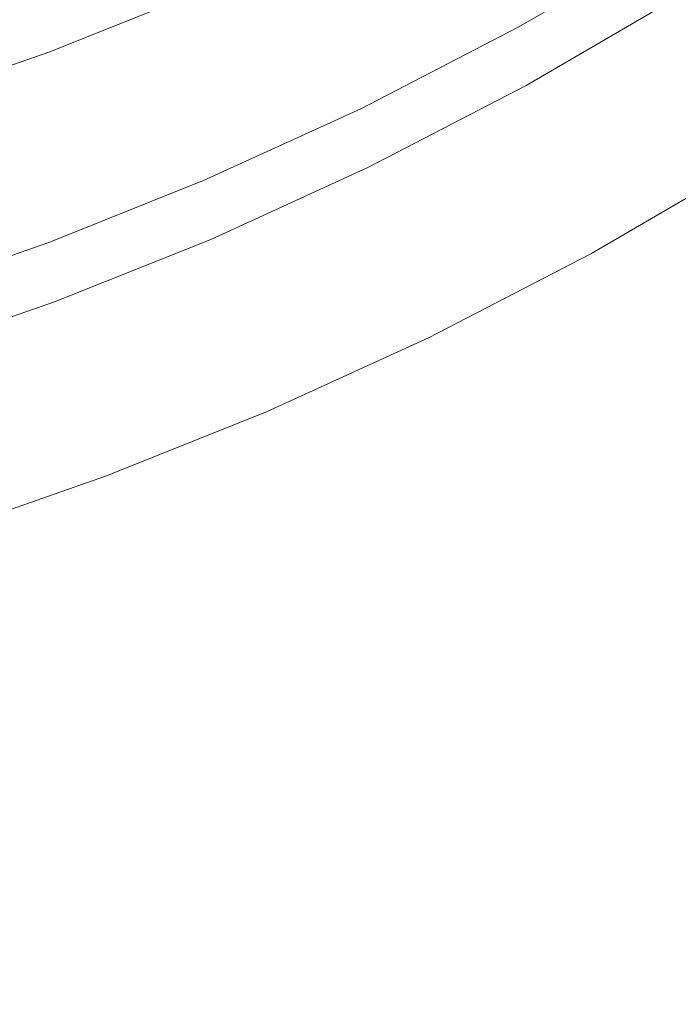
# Model space of a CAD drawing. Extents: x -185 to 185, y -555 to 0.
# Drawn here: x 41 to 61, y -519 to -489 of the extents above; entities that cross this region are included whole.
import ezdxf

# ---------------------------------------------------------------- set-up
doc = ezdxf.new("R2010")
doc.units = 0
doc.header["$LTSCALE"] = 500
doc.header["$MEASUREMENT"] = 0
doc.layers.add('CERAMIKA', color=254, linetype='Continuous')
doc.layers.add('DESKA', color=214, linetype='Continuous')

msp = doc.modelspace()

# ---------------------------------------------------------------- linework, layer by layer
at = {"layer": 'CERAMIKA', "lineweight": 0}
for points, invisible_edges in [([(46.837, -488.141, 243.877), (44.706, -477.789, 236.033), (40.293, -479.557, 236.033), (42.215, -489.991, 243.877)], 15), ([(42.215, -489.991, 243.877), (40.293, -479.557, 236.033), (35.89, -481.096, 236.033), (37.603, -491.601, 243.877)], 15), ([(58.047, -491.156, 252.784), (62.924, -488.305, 252.784), (60.872, -480.832, 243.877), (56.155, -483.593, 243.877)], 11), ([(66.503, -481.574, 150.112), (67.358, -486.862, 160.979), (61.187, -489.32, 160.979), (60.411, -484.001, 150.112)], 15), ([(41.667, -483.764, 139.291), (47.635, -482.18, 139.291), (48.296, -487.916, 150.112), (42.246, -489.522, 150.112)], 15), ([(58.047, -491.156, 252.784), (56.155, -483.593, 243.877), (51.48, -486.018, 243.877), (53.215, -493.662, 252.784)], 13), ([(35.699, -485.137, 139.291), (41.667, -483.764, 139.291), (42.246, -489.522, 150.112), (36.195, -490.913, 150.112)], 15), ([(60.411, -484.001, 150.112), (61.187, -489.32, 160.979), (55.045, -491.441, 160.979), (54.346, -486.095, 150.112)], 15), ([(53.215, -493.662, 252.784), (51.48, -486.018, 243.877), (46.837, -488.141, 243.877), (48.416, -495.854, 252.784)], 13), ([(54.346, -486.095, 150.112), (55.045, -491.441, 160.979), (48.917, -493.285, 160.979), (48.296, -487.916, 150.112)], 15), ([(56.267, -488.913, 346.842), (56.294, -489.068, 349.453), (61.094, -486.265, 349.453), (61.065, -486.111, 346.842)], 15), ([(56.294, -489.068, 349.453), (56.33, -489.275, 351.726), (61.133, -486.469, 351.726), (61.094, -486.265, 349.453)], 15), ([(56.315, -488.945, 325.634), (61.115, -486.141, 325.634), (61.215, -486.427, 325.155), (56.408, -489.234, 325.155)], 11), ([(56.376, -489.54, 353.547), (61.183, -486.733, 353.547), (61.133, -486.469, 351.726), (56.33, -489.275, 351.726)], 15), ([(56.408, -489.234, 325.155), (61.215, -486.427, 325.155), (61.364, -486.856, 324.858), (56.547, -489.669, 324.858)], 15), ([(56.431, -489.855, 354.973), (61.243, -487.045, 354.973), (61.183, -486.733, 353.547), (56.376, -489.54, 353.547)], 15), ([(56.547, -489.669, 324.858), (61.364, -486.856, 324.858), (61.573, -487.456, 324.686), (56.743, -490.277, 324.686)], 15), ([(67.358, -486.862, 160.979), (68.147, -491.784, 171.902), (61.904, -494.271, 171.902), (61.187, -489.32, 160.979)], 15), ([(56.496, -490.21, 356.063), (61.314, -487.397, 356.063), (61.243, -487.045, 354.973), (56.431, -489.855, 354.973)], 15), ([(56.569, -490.596, 356.875), (61.393, -487.779, 356.875), (61.314, -487.397, 356.063), (56.496, -490.21, 356.063)], 15), ([(56.743, -490.277, 324.686), (61.573, -487.456, 324.686), (61.851, -488.257, 324.583), (57.003, -491.088, 324.583)], 15), ([(56.569, -490.596, 356.875), (56.65, -491.003, 357.467), (61.48, -488.181, 357.467), (61.393, -487.779, 356.875)], 13), ([(48.416, -495.854, 252.784), (46.837, -488.141, 243.877), (42.215, -489.991, 243.877), (43.639, -497.766, 252.784)], 13), ([(42.246, -489.522, 150.112), (48.296, -487.916, 150.112), (48.917, -493.285, 160.979), (42.789, -494.911, 160.979)], 15), ([(56.65, -491.003, 357.467), (56.738, -491.421, 357.896), (61.575, -488.595, 357.896), (61.48, -488.181, 357.467)], 15), ([(57.338, -492.131, 324.493), (57.003, -491.088, 324.583), (61.851, -488.257, 324.583), (62.209, -489.286, 324.493)], 15), ([(59.364, -496.473, 262.374), (64.352, -493.557, 262.374), (62.924, -488.305, 252.784), (58.047, -491.156, 252.784)], 15), ([(56.231, -488.684, 327.362), (51.481, -491.145, 327.362), (51.473, -491.115, 328.724), (56.222, -488.655, 328.724)], 15), ([(56.222, -488.655, 328.724), (51.473, -491.115, 328.724), (51.473, -491.115, 330.494), (56.222, -488.655, 330.494)], 15), ([(56.223, -488.662, 335.31), (56.222, -488.655, 332.727), (51.473, -491.115, 332.727), (51.474, -491.123, 335.31)], 15), ([(56.222, -488.655, 332.727), (56.222, -488.655, 330.494), (51.473, -491.115, 330.494), (51.473, -491.115, 332.727)], 15), ([(56.227, -488.685, 338.127), (56.223, -488.662, 335.31), (51.474, -491.123, 335.31), (51.477, -491.145, 338.127)], 15), ([(56.235, -488.729, 341.065), (56.227, -488.685, 338.127), (51.477, -491.145, 338.127), (51.484, -491.19, 341.065)], 15), ([(56.259, -488.771, 326.351), (51.507, -491.232, 326.351), (51.481, -491.145, 327.362), (56.231, -488.684, 327.362)], 15), ([(56.235, -488.729, 341.065), (51.484, -491.19, 341.065), (51.496, -491.264, 344.008), (56.248, -488.803, 344.008)], 15), ([(56.738, -491.421, 357.896), (56.832, -491.841, 358.222), (61.678, -489.01, 358.222), (61.575, -488.595, 357.896)], 15), ([(56.248, -488.803, 344.008), (51.496, -491.264, 344.008), (51.514, -491.375, 346.842), (56.267, -488.913, 346.842)], 15), ([(56.315, -488.945, 325.634), (51.559, -491.408, 325.634), (51.507, -491.232, 326.351), (56.259, -488.771, 326.351)], 15), ([(56.267, -488.913, 346.842), (51.514, -491.375, 346.842), (51.538, -491.532, 349.453), (56.294, -489.068, 349.453)], 15), ([(56.315, -488.945, 325.634), (56.408, -489.234, 325.155), (51.646, -491.701, 325.155), (51.559, -491.408, 325.634)], 13), ([(56.832, -491.841, 358.222), (56.931, -492.253, 358.502), (61.786, -489.418, 358.502), (61.678, -489.01, 358.222)], 15), ([(56.294, -489.068, 349.453), (51.538, -491.532, 349.453), (51.571, -491.74, 351.726), (56.33, -489.275, 351.726)], 15), ([(56.376, -489.54, 353.547), (56.33, -489.275, 351.726), (51.571, -491.74, 351.726), (51.613, -492.007, 353.547)], 15), ([(56.408, -489.234, 325.155), (56.547, -489.669, 324.858), (51.776, -492.141, 324.858), (51.646, -491.701, 325.155)], 15), ([(61.187, -489.32, 160.979), (61.904, -494.271, 171.902), (55.69, -496.416, 171.902), (55.045, -491.441, 160.979)], 15), ([(57.729, -493.349, 324.212), (57.338, -492.131, 324.493), (62.209, -489.286, 324.493), (62.628, -490.488, 324.212)], 15), ([(36.195, -490.913, 150.112), (42.246, -489.522, 150.112), (42.789, -494.911, 160.979), (36.661, -496.321, 160.979)], 15), ([(56.431, -489.855, 354.973), (56.376, -489.54, 353.547), (51.613, -492.007, 353.547), (51.664, -492.325, 354.973)], 15), ([(57.037, -492.648, 358.794), (61.9, -489.808, 358.794), (61.786, -489.418, 358.502), (56.931, -492.253, 358.502)], 15), ([(56.496, -490.21, 356.063), (56.431, -489.855, 354.973), (51.664, -492.325, 354.973), (51.724, -492.683, 356.063)], 15), ([(56.547, -489.669, 324.858), (56.743, -490.277, 324.686), (51.958, -492.756, 324.686), (51.776, -492.141, 324.858)], 15), ([(57.191, -493.105, 359.099), (62.068, -490.258, 359.099), (61.9, -489.808, 358.794), (57.037, -492.648, 358.794)], 15), ([(43.639, -497.766, 252.784), (42.215, -489.991, 243.877), (37.603, -491.601, 243.877), (38.873, -499.429, 252.784)], 13), ([(56.569, -490.596, 356.875), (56.496, -490.21, 356.063), (51.724, -492.683, 356.063), (51.79, -493.071, 356.875)], 15), ([(56.743, -490.277, 324.686), (57.003, -491.088, 324.583), (52.2, -493.576, 324.583), (51.958, -492.756, 324.686)], 15), ([(57.44, -493.702, 359.418), (62.338, -490.845, 359.418), (62.068, -490.258, 359.099), (57.191, -493.105, 359.099)], 15), ([(58.16, -494.685, 323.539), (57.729, -493.349, 324.212), (62.628, -490.488, 324.212), (63.088, -491.807, 323.539)], 15), ([(56.569, -490.596, 356.875), (51.79, -493.071, 356.875), (51.864, -493.482, 357.467), (56.65, -491.003, 357.467)], 11), ([(51.481, -491.145, 327.362), (46.765, -493.297, 327.362), (46.757, -493.268, 328.724), (51.473, -491.115, 328.724)], 15), ([(51.473, -491.115, 328.724), (46.757, -493.268, 328.724), (46.757, -493.268, 330.494), (51.473, -491.115, 330.494)], 15), ([(51.474, -491.123, 335.31), (51.473, -491.115, 332.727), (46.757, -493.268, 332.727), (46.758, -493.275, 335.31)], 15), ([(51.473, -491.115, 332.727), (51.473, -491.115, 330.494), (46.757, -493.268, 330.494), (46.757, -493.268, 332.727)], 15), ([(51.477, -491.145, 338.127), (51.474, -491.123, 335.31), (46.758, -493.275, 335.31), (46.761, -493.298, 338.127)], 15), ([(56.65, -491.003, 357.467), (51.864, -493.482, 357.467), (51.945, -493.903, 357.896), (56.738, -491.421, 357.896)], 15), ([(57.338, -492.131, 324.493), (52.512, -494.631, 324.493), (52.2, -493.576, 324.583), (57.003, -491.088, 324.583)], 15), ([(57.828, -494.518, 359.753), (62.759, -491.646, 359.753), (62.338, -490.845, 359.418), (57.44, -493.702, 359.418)], 15), ([(51.484, -491.19, 341.065), (51.477, -491.145, 338.127), (46.761, -493.298, 338.127), (46.767, -493.343, 341.065)], 15), ([(51.507, -491.232, 326.351), (46.789, -493.386, 326.351), (46.765, -493.297, 327.362), (51.481, -491.145, 327.362)], 15), ([(51.484, -491.19, 341.065), (46.767, -493.343, 341.065), (46.778, -493.417, 344.008), (51.496, -491.264, 344.008)], 15), ([(51.496, -491.264, 344.008), (46.778, -493.417, 344.008), (46.794, -493.53, 346.842), (51.514, -491.375, 346.842)], 15), ([(51.559, -491.408, 325.634), (46.837, -493.564, 325.634), (46.789, -493.386, 326.351), (51.507, -491.232, 326.351)], 15), ([(51.514, -491.375, 346.842), (46.794, -493.53, 346.842), (46.816, -493.687, 349.453), (51.538, -491.532, 349.453)], 15), ([(51.559, -491.408, 325.634), (51.646, -491.701, 325.155), (46.917, -493.86, 325.155), (46.837, -493.564, 325.634)], 13), ([(56.738, -491.421, 357.896), (51.945, -493.903, 357.896), (52.031, -494.327, 358.222), (56.832, -491.841, 358.222)], 15), ([(59.364, -496.473, 262.374), (58.047, -491.156, 252.784), (53.215, -493.662, 252.784), (54.421, -499.034, 262.374)], 15), ([(51.538, -491.532, 349.453), (46.816, -493.687, 349.453), (46.846, -493.896, 351.726), (51.571, -491.74, 351.726)], 15), ([(51.646, -491.701, 325.155), (51.776, -492.141, 324.858), (47.038, -494.303, 324.858), (46.917, -493.86, 325.155)], 15), ([(55.045, -491.441, 160.979), (55.69, -496.416, 171.902), (49.49, -498.282, 171.902), (48.917, -493.285, 160.979)], 15), ([(57.828, -494.518, 359.753), (58.4, -495.631, 360.103), (63.379, -492.738, 360.103), (62.759, -491.646, 359.753)], 15), ([(51.613, -492.007, 353.547), (51.571, -491.74, 351.726), (46.846, -493.896, 351.726), (46.885, -494.166, 353.547)], 15), ([(51.664, -492.325, 354.973), (51.613, -492.007, 353.547), (46.885, -494.166, 353.547), (46.931, -494.485, 354.973)], 15), ([(56.832, -491.841, 358.222), (52.031, -494.327, 358.222), (52.122, -494.744, 358.502), (56.931, -492.253, 358.502)], 15), ([(58.611, -496.084, 322.271), (58.16, -494.685, 323.539), (63.088, -491.807, 323.539), (63.571, -493.187, 322.271)], 7), ([(51.724, -492.683, 356.063), (51.664, -492.325, 354.973), (46.931, -494.485, 354.973), (46.985, -494.846, 356.063)], 15), ([(51.776, -492.141, 324.858), (51.958, -492.756, 324.686), (47.206, -494.925, 324.686), (47.038, -494.303, 324.858)], 15), ([(57.037, -492.648, 358.794), (56.931, -492.253, 358.502), (52.122, -494.744, 358.502), (52.218, -495.144, 358.794)], 15), ([(57.729, -493.349, 324.212), (52.876, -495.863, 324.212), (52.512, -494.631, 324.493), (57.338, -492.131, 324.493)], 15), ([(51.79, -493.071, 356.875), (51.724, -492.683, 356.063), (46.985, -494.846, 356.063), (47.045, -495.237, 356.875)], 15), ([(51.958, -492.756, 324.686), (52.2, -493.576, 324.583), (47.431, -495.753, 324.583), (47.206, -494.925, 324.686)], 15), ([(57.191, -493.105, 359.099), (57.037, -492.648, 358.794), (52.218, -495.144, 358.794), (52.36, -495.607, 359.099)], 15), ([(58.4, -495.631, 360.103), (59.199, -497.12, 360.471), (64.247, -494.198, 360.471), (63.379, -492.738, 360.103)], 15), ([(51.79, -493.071, 356.875), (47.045, -495.237, 356.875), (47.113, -495.65, 357.467), (51.864, -493.482, 357.467)], 11), ([(57.44, -493.702, 359.418), (57.191, -493.105, 359.099), (52.36, -495.607, 359.099), (52.588, -496.213, 359.418)], 15), ([(58.611, -496.084, 322.271), (63.571, -493.187, 322.271), (64.057, -494.571, 320.206), (59.066, -497.487, 320.206)], 15), ([(46.765, -493.297, 327.362), (42.07, -495.174, 327.362), (42.063, -495.144, 328.724), (46.757, -493.268, 328.724)], 15), ([(46.757, -493.268, 328.724), (42.063, -495.144, 328.724), (42.063, -495.144, 330.494), (46.757, -493.268, 330.494)], 15), ([(46.758, -493.275, 335.31), (46.757, -493.268, 332.727), (42.063, -495.144, 332.727), (42.064, -495.152, 335.31)], 15), ([(46.757, -493.268, 332.727), (46.757, -493.268, 330.494), (42.063, -495.144, 330.494), (42.063, -495.144, 332.727)], 15), ([(46.761, -493.298, 338.127), (46.758, -493.275, 335.31), (42.064, -495.152, 335.31), (42.067, -495.175, 338.127)], 15), ([(46.767, -493.343, 341.065), (46.761, -493.298, 338.127), (42.067, -495.175, 338.127), (42.073, -495.22, 341.065)], 15), ([(46.789, -493.386, 326.351), (42.093, -495.264, 326.351), (42.07, -495.174, 327.362), (46.765, -493.297, 327.362)], 15), ([(46.767, -493.343, 341.065), (42.073, -495.22, 341.065), (42.082, -495.295, 344.008), (46.778, -493.417, 344.008)], 15), ([(46.778, -493.417, 344.008), (42.082, -495.295, 344.008), (42.097, -495.408, 346.842), (46.794, -493.53, 346.842)], 15), ([(46.837, -493.564, 325.634), (42.137, -495.443, 325.634), (42.093, -495.264, 326.351), (46.789, -493.386, 326.351)], 15), ([(42.789, -494.911, 160.979), (48.917, -493.285, 160.979), (49.49, -498.282, 171.902), (43.291, -499.927, 171.902)], 15), ([(51.864, -493.482, 357.467), (47.113, -495.65, 357.467), (47.186, -496.076, 357.896), (51.945, -493.903, 357.896)], 15), ([(58.16, -494.685, 323.539), (53.277, -497.215, 323.539), (52.876, -495.863, 324.212), (57.729, -493.349, 324.212)], 15), ([(46.794, -493.53, 346.842), (42.097, -495.408, 346.842), (42.117, -495.566, 349.453), (46.816, -493.687, 349.453)], 15), ([(46.816, -493.687, 349.453), (42.117, -495.566, 349.453), (42.144, -495.776, 351.726), (46.846, -493.896, 351.726)], 15), ([(46.837, -493.564, 325.634), (46.917, -493.86, 325.155), (42.211, -495.741, 325.155), (42.137, -495.443, 325.634)], 13), ([(52.512, -494.631, 324.493), (47.72, -496.818, 324.493), (47.431, -495.753, 324.583), (52.2, -493.576, 324.583)], 15), ([(54.421, -499.034, 262.374), (53.215, -493.662, 252.784), (48.416, -495.854, 252.784), (49.514, -501.275, 262.374)], 15), ([(57.828, -494.518, 359.753), (57.44, -493.702, 359.418), (52.588, -496.213, 359.418), (52.943, -497.04, 359.753)], 15), ([(60.189, -499.879, 272.265), (65.247, -496.924, 272.265), (64.352, -493.557, 262.374), (59.364, -496.473, 262.374)], 15), ([(46.885, -494.166, 353.547), (46.846, -493.896, 351.726), (42.144, -495.776, 351.726), (42.178, -496.047, 353.547)], 15), ([(46.917, -493.86, 325.155), (47.038, -494.303, 324.858), (42.322, -496.189, 324.858), (42.211, -495.741, 325.155)], 15), ([(51.945, -493.903, 357.896), (47.186, -496.076, 357.896), (47.264, -496.503, 358.222), (52.031, -494.327, 358.222)], 15), ([(46.931, -494.485, 354.973), (46.885, -494.166, 353.547), (42.178, -496.047, 353.547), (42.22, -496.369, 354.973)], 15), ([(47.038, -494.303, 324.858), (47.206, -494.925, 324.686), (42.477, -496.815, 324.686), (42.322, -496.189, 324.858)], 15), ([(52.031, -494.327, 358.222), (47.264, -496.503, 358.222), (47.347, -496.924, 358.502), (52.122, -494.744, 358.502)], 15), ([(62.553, -498.848, 182.888), (56.274, -501.016, 182.888), (55.69, -496.416, 171.902), (61.904, -494.271, 171.902)], 15), ([(59.199, -497.12, 360.471), (60.272, -499.063, 360.856), (65.41, -496.104, 360.856), (64.247, -494.198, 360.471)], 15), ([(46.985, -494.846, 356.063), (46.931, -494.485, 354.973), (42.22, -496.369, 354.973), (42.268, -496.731, 356.063)], 15), ([(52.876, -495.863, 324.212), (48.058, -498.062, 324.212), (47.72, -496.818, 324.493), (52.512, -494.631, 324.493)], 15), ([(57.828, -494.518, 359.753), (52.943, -497.04, 359.753), (53.467, -498.17, 360.103), (58.4, -495.631, 360.103)], 15), ([(58.611, -496.084, 322.271), (53.698, -498.629, 322.271), (53.277, -497.215, 323.539), (58.16, -494.685, 323.539)], 14), ([(59.066, -497.487, 320.206), (64.057, -494.571, 320.206), (64.529, -495.905, 317.142), (59.507, -498.838, 317.142)], 15), ([(36.661, -496.321, 160.979), (42.789, -494.911, 160.979), (43.291, -499.927, 171.902), (37.091, -501.353, 171.902)], 15), ([(47.045, -495.237, 356.875), (46.985, -494.846, 356.063), (42.268, -496.731, 356.063), (42.323, -497.125, 356.875)], 15), ([(47.206, -494.925, 324.686), (47.431, -495.753, 324.583), (42.684, -497.651, 324.583), (42.477, -496.815, 324.686)], 15), ([(52.218, -495.144, 358.794), (52.122, -494.744, 358.502), (47.347, -496.924, 358.502), (47.434, -497.328, 358.794)], 15), ([(42.07, -495.174, 327.362), (37.387, -496.807, 327.362), (37.381, -496.777, 328.724), (42.063, -495.144, 328.724)], 15), ([(42.063, -495.144, 328.724), (37.381, -496.777, 328.724), (37.381, -496.777, 330.494), (42.063, -495.144, 330.494)], 15), ([(42.064, -495.152, 335.31), (42.063, -495.144, 332.727), (37.381, -496.777, 332.727), (37.381, -496.785, 335.31)], 15), ([(42.063, -495.144, 332.727), (42.063, -495.144, 330.494), (37.381, -496.777, 330.494), (37.381, -496.777, 332.727)], 15), ([(42.067, -495.175, 338.127), (42.064, -495.152, 335.31), (37.381, -496.785, 335.31), (37.384, -496.807, 338.127)], 15), ([(42.073, -495.22, 341.065), (42.067, -495.175, 338.127), (37.384, -496.807, 338.127), (37.389, -496.853, 341.065)], 15), ([(42.093, -495.264, 326.351), (37.408, -496.897, 326.351), (37.387, -496.807, 327.362), (42.07, -495.174, 327.362)], 15), ([(42.073, -495.22, 341.065), (37.389, -496.853, 341.065), (37.398, -496.928, 344.008), (42.082, -495.295, 344.008)], 15), ([(42.082, -495.295, 344.008), (37.398, -496.928, 344.008), (37.41, -497.042, 346.842), (42.097, -495.408, 346.842)], 15), ([(42.137, -495.443, 325.634), (37.448, -497.078, 325.634), (37.408, -496.897, 326.351), (42.093, -495.264, 326.351)], 15), ([(47.045, -495.237, 356.875), (42.323, -497.125, 356.875), (42.383, -497.541, 357.467), (47.113, -495.65, 357.467)], 11), ([(52.36, -495.607, 359.099), (52.218, -495.144, 358.794), (47.434, -497.328, 358.794), (47.563, -497.796, 359.099)], 15), ([(42.097, -495.408, 346.842), (37.41, -497.042, 346.842), (37.428, -497.201, 349.453), (42.117, -495.566, 349.453)], 15), ([(42.117, -495.566, 349.453), (37.428, -497.201, 349.453), (37.452, -497.412, 351.726), (42.144, -495.776, 351.726)], 15), ([(42.137, -495.443, 325.634), (42.211, -495.741, 325.155), (37.516, -497.378, 325.155), (37.448, -497.078, 325.634)], 13), ([(42.178, -496.047, 353.547), (42.144, -495.776, 351.726), (37.452, -497.412, 351.726), (37.483, -497.685, 353.547)], 15), ([(42.211, -495.741, 325.155), (42.322, -496.189, 324.858), (37.617, -497.829, 324.858), (37.516, -497.378, 325.155)], 15), ([(47.113, -495.65, 357.467), (42.383, -497.541, 357.467), (42.449, -497.969, 357.896), (47.186, -496.076, 357.896)], 15), ([(47.72, -496.818, 324.493), (42.951, -498.725, 324.493), (42.684, -497.651, 324.583), (47.431, -495.753, 324.583)], 15), ([(49.514, -501.275, 262.374), (48.416, -495.854, 252.784), (43.639, -497.766, 252.784), (44.629, -503.229, 262.374)], 15), ([(52.588, -496.213, 359.418), (52.36, -495.607, 359.099), (47.563, -497.796, 359.099), (47.77, -498.408, 359.418)], 15), ([(53.277, -497.215, 323.539), (48.429, -499.427, 323.539), (48.058, -498.062, 324.212), (52.876, -495.863, 324.212)], 15), ([(58.4, -495.631, 360.103), (53.467, -498.17, 360.103), (54.199, -499.682, 360.471), (59.199, -497.12, 360.471)], 15), ([(42.22, -496.369, 354.973), (42.178, -496.047, 353.547), (37.483, -497.685, 353.547), (37.52, -498.008, 354.973)], 15), ([(42.322, -496.189, 324.858), (42.477, -496.815, 324.686), (37.76, -498.461, 324.686), (37.617, -497.829, 324.858)], 15), ([(47.186, -496.076, 357.896), (42.449, -497.969, 357.896), (42.519, -498.4, 358.222), (47.264, -496.503, 358.222)], 15), ([(58.611, -496.084, 322.271), (59.066, -497.487, 320.206), (54.121, -500.048, 320.206), (53.698, -498.629, 322.271)], 15), ([(59.507, -498.838, 317.142), (64.529, -495.905, 317.142), (64.966, -497.131, 312.875), (59.916, -500.081, 312.875)], 15), ([(60.272, -499.063, 360.856), (61.661, -501.539, 361.26), (66.918, -498.533, 361.26), (65.41, -496.104, 360.856)], 15), ([(42.268, -496.731, 356.063), (42.22, -496.369, 354.973), (37.52, -498.008, 354.973), (37.563, -498.372, 356.063)], 15), ([(52.943, -497.04, 359.753), (52.588, -496.213, 359.418), (47.77, -498.408, 359.418), (48.093, -499.246, 359.753)], 15), ([(56.274, -501.016, 182.888), (50.01, -502.901, 182.888), (49.49, -498.282, 171.902), (55.69, -496.416, 171.902)], 15), ([(60.189, -499.879, 272.265), (59.364, -496.473, 262.374), (54.421, -499.034, 262.374), (55.177, -502.476, 272.265)], 15), ([(42.323, -497.125, 356.875), (42.268, -496.731, 356.063), (37.563, -498.372, 356.063), (37.611, -498.768, 356.875)], 15), ([(47.264, -496.503, 358.222), (42.519, -498.4, 358.222), (42.594, -498.824, 358.502), (47.347, -496.924, 358.502)], 15), ([(42.477, -496.815, 324.686), (42.684, -497.651, 324.583), (37.949, -499.302, 324.583), (37.76, -498.461, 324.686)], 15), ([(47.434, -497.328, 358.794), (47.347, -496.924, 358.502), (42.594, -498.824, 358.502), (42.673, -499.231, 358.794)], 15), ([(48.058, -498.062, 324.212), (43.262, -499.98, 324.212), (42.951, -498.725, 324.493), (47.72, -496.818, 324.493)], 15), ([(52.943, -497.04, 359.753), (48.093, -499.246, 359.753), (48.568, -500.39, 360.103), (53.467, -498.17, 360.103)], 15), ([(60.189, -499.879, 272.265), (60.608, -501.713, 282.075), (65.703, -498.737, 282.075), (65.247, -496.924, 272.265)], 15), ([(42.323, -497.125, 356.875), (37.611, -498.768, 356.875), (37.665, -499.186, 357.467), (42.383, -497.541, 357.467)], 11), ([(47.563, -497.796, 359.099), (47.434, -497.328, 358.794), (42.673, -499.231, 358.794), (42.789, -499.704, 359.099)], 15), ([(53.698, -498.629, 322.271), (48.819, -500.856, 322.271), (48.429, -499.427, 323.539), (53.277, -497.215, 323.539)], 14), ([(59.199, -497.12, 360.471), (54.199, -499.682, 360.471), (55.181, -501.655, 360.856), (60.272, -499.063, 360.856)], 15), ([(59.916, -500.081, 312.875), (64.966, -497.131, 312.875), (65.351, -498.195, 307.204), (60.275, -501.159, 307.204)], 15), ([(42.383, -497.541, 357.467), (37.665, -499.186, 357.467), (37.724, -499.617, 357.896), (42.449, -497.969, 357.896)], 15), ([(42.951, -498.725, 324.493), (38.193, -500.384, 324.493), (37.949, -499.302, 324.583), (42.684, -497.651, 324.583)], 15), ([(59.066, -497.487, 320.206), (59.507, -498.838, 317.142), (54.532, -501.415, 317.142), (54.121, -500.048, 320.206)], 15), ([(42.449, -497.969, 357.896), (37.724, -499.617, 357.896), (37.786, -500.051, 358.222), (42.519, -498.4, 358.222)], 15), ([(44.629, -503.229, 262.374), (43.639, -497.766, 252.784), (38.873, -499.429, 252.784), (39.756, -504.929, 262.374)], 15), ([(47.77, -498.408, 359.418), (47.563, -497.796, 359.099), (42.789, -499.704, 359.099), (42.975, -500.323, 359.418)], 15), ([(48.429, -499.427, 323.539), (43.604, -501.357, 323.539), (43.262, -499.98, 324.212), (48.058, -498.062, 324.212)], 15), ([(43.745, -504.564, 182.888), (43.291, -499.927, 171.902), (49.49, -498.282, 171.902), (50.01, -502.901, 182.888)], 15), ([(53.467, -498.17, 360.103), (48.568, -500.39, 360.103), (49.233, -501.921, 360.471), (54.199, -499.682, 360.471)], 15), ([(60.566, -502.016, 299.925), (60.275, -501.159, 307.204), (65.351, -498.195, 307.204), (65.663, -499.039, 299.925)], 15), ([(42.519, -498.4, 358.222), (37.786, -500.051, 358.222), (37.853, -500.477, 358.502), (42.594, -498.824, 358.502)], 15), ([(48.093, -499.246, 359.753), (47.77, -498.408, 359.418), (42.975, -500.323, 359.418), (43.265, -501.169, 359.753)], 15), ([(42.673, -499.231, 358.794), (42.594, -498.824, 358.502), (37.853, -500.477, 358.502), (37.923, -500.888, 358.794)], 15), ([(43.262, -499.98, 324.212), (38.477, -501.648, 324.212), (38.193, -500.384, 324.493), (42.951, -498.725, 324.493)], 15), ([(53.698, -498.629, 322.271), (54.121, -500.048, 320.206), (49.211, -502.289, 320.206), (48.819, -500.856, 322.271)], 15), ([(59.507, -498.838, 317.142), (59.916, -500.081, 312.875), (54.912, -502.673, 312.875), (54.532, -501.415, 317.142)], 15), ([(63.138, -503.059, 193.802), (56.801, -505.248, 193.802), (56.274, -501.016, 182.888), (62.553, -498.848, 182.888)], 15), ([(60.608, -501.713, 282.075), (60.706, -502.313, 291.422), (65.811, -499.331, 291.422), (65.703, -498.737, 282.075)], 15), ([(55.177, -502.476, 272.265), (54.421, -499.034, 262.374), (49.514, -501.275, 262.374), (50.201, -504.748, 272.265)], 15), ([(60.272, -499.063, 360.856), (55.181, -501.655, 360.856), (56.453, -504.17, 361.26), (61.661, -501.539, 361.26)], 15), ([(60.706, -502.313, 291.422), (60.566, -502.016, 299.925), (65.663, -499.039, 299.925), (65.811, -499.331, 291.422)], 15), ([(42.789, -499.704, 359.099), (42.673, -499.231, 358.794), (37.923, -500.888, 358.794), (38.025, -501.364, 359.099)], 15), ([(48.093, -499.246, 359.753), (43.265, -501.169, 359.753), (43.693, -502.325, 360.103), (48.568, -500.39, 360.103)], 15), ([(48.819, -500.856, 322.271), (43.963, -502.797, 322.271), (43.604, -501.357, 323.539), (48.429, -499.427, 323.539)], 14), ([(42.975, -500.323, 359.418), (42.789, -499.704, 359.099), (38.025, -501.364, 359.099), (38.191, -501.988, 359.418)], 15), ([(54.199, -499.682, 360.471), (49.233, -501.921, 360.471), (50.125, -503.919, 360.856), (55.181, -501.655, 360.856)], 15), ([(37.481, -506.005, 182.888), (37.091, -501.353, 171.902), (43.291, -499.927, 171.902), (43.745, -504.564, 182.888)], 15), ([(43.604, -501.357, 323.539), (38.79, -503.035, 323.539), (38.477, -501.648, 324.212), (43.262, -499.98, 324.212)], 15), ([(54.121, -500.048, 320.206), (54.532, -501.415, 317.142), (49.591, -503.67, 317.142), (49.211, -502.289, 320.206)], 15), ([(60.189, -499.879, 272.265), (55.177, -502.476, 272.265), (55.56, -504.329, 282.075), (60.608, -501.713, 282.075)], 15), ([(43.265, -501.169, 359.753), (42.975, -500.323, 359.418), (38.191, -501.988, 359.418), (38.449, -502.842, 359.753)], 15), ([(59.916, -500.081, 312.875), (60.275, -501.159, 307.204), (55.246, -503.764, 307.204), (54.912, -502.673, 312.875)], 15), ([(48.568, -500.39, 360.103), (43.693, -502.325, 360.103), (44.291, -503.871, 360.471), (49.233, -501.921, 360.471)], 15), ([(48.819, -500.856, 322.271), (49.211, -502.289, 320.206), (44.325, -504.243, 320.206), (43.963, -502.797, 322.271)], 15), ([(43.265, -501.169, 359.753), (38.449, -502.842, 359.753), (38.829, -504.008, 360.103), (43.693, -502.325, 360.103)], 15), ([(56.801, -505.248, 193.802), (50.478, -507.15, 193.802), (50.01, -502.901, 182.888), (56.274, -501.016, 182.888)], 15), ([(60.566, -502.016, 299.925), (55.517, -504.631, 299.925), (55.246, -503.764, 307.204), (60.275, -501.159, 307.204)], 15), ([(43.963, -502.797, 322.271), (39.119, -504.486, 322.271), (38.79, -503.035, 323.539), (43.604, -501.357, 323.539)], 14), ([(50.201, -504.748, 272.265), (49.514, -501.275, 262.374), (44.629, -503.229, 262.374), (45.248, -506.729, 272.265)], 15), ([(54.532, -501.415, 317.142), (54.912, -502.673, 312.875), (49.944, -504.941, 312.875), (49.591, -503.67, 317.142)], 15), ([(63.413, -504.627, 361.684), (61.661, -501.539, 361.26), (56.453, -504.17, 361.26), (58.057, -507.306, 361.684)], 15), ([(55.181, -501.655, 360.856), (50.125, -503.919, 360.856), (51.281, -506.465, 361.26), (56.453, -504.17, 361.26)], 15), ([(60.608, -501.713, 282.075), (55.56, -504.329, 282.075), (55.648, -504.933, 291.422), (60.706, -502.313, 291.422)], 15), ([(49.233, -501.921, 360.471), (44.291, -503.871, 360.471), (45.094, -505.89, 360.856), (50.125, -503.919, 360.856)], 15), ([(60.706, -502.313, 291.422), (55.648, -504.933, 291.422), (55.517, -504.631, 299.925), (60.566, -502.016, 299.925)], 15), ([(43.693, -502.325, 360.103), (38.829, -504.008, 360.103), (39.361, -505.568, 360.471), (44.291, -503.871, 360.471)], 15), ([(49.211, -502.289, 320.206), (49.591, -503.67, 317.142), (44.675, -505.636, 317.142), (44.325, -504.243, 320.206)], 15), ([(54.912, -502.673, 312.875), (55.246, -503.764, 307.204), (50.253, -506.043, 307.204), (49.944, -504.941, 312.875)], 15), ([(55.177, -502.476, 272.265), (50.201, -504.748, 272.265), (50.548, -506.616, 282.075), (55.56, -504.329, 282.075)], 15), ([(43.963, -502.797, 322.271), (44.325, -504.243, 320.206), (39.449, -505.943, 320.206), (39.119, -504.486, 322.271)], 15), ([(44.155, -508.828, 193.802), (43.745, -504.564, 182.888), (50.01, -502.901, 182.888), (50.478, -507.15, 193.802)], 15), ([(45.248, -506.729, 272.265), (44.629, -503.229, 262.374), (39.756, -504.929, 262.374), (40.307, -508.452, 272.265)], 15), ([(63.663, -506.91, 204.51), (57.273, -509.116, 204.51), (56.801, -505.248, 193.802), (63.138, -503.059, 193.802)], 15), ([(44.291, -503.871, 360.471), (39.361, -505.568, 360.471), (40.074, -507.604, 360.856), (45.094, -505.89, 360.856)], 15), ([(49.591, -503.67, 317.142), (49.944, -504.941, 312.875), (44.999, -506.918, 312.875), (44.675, -505.636, 317.142)], 15), ([(50.125, -503.919, 360.856), (45.094, -505.89, 360.856), (46.134, -508.462, 361.26), (51.281, -506.465, 361.26)], 15), ([(55.517, -504.631, 299.925), (50.504, -506.92, 299.925), (50.253, -506.043, 307.204), (55.246, -503.764, 307.204)], 15), ([(58.057, -507.306, 361.684), (56.453, -504.17, 361.26), (51.281, -506.465, 361.26), (52.738, -509.64, 361.684)], 15), ([(44.325, -504.243, 320.206), (44.675, -505.636, 317.142), (39.769, -507.347, 317.142), (39.449, -505.943, 320.206)], 15), ([(55.56, -504.329, 282.075), (50.548, -506.616, 282.075), (50.626, -507.226, 291.422), (55.648, -504.933, 291.422)], 15), ([(37.832, -510.283, 193.802), (37.481, -506.005, 182.888), (43.745, -504.564, 182.888), (44.155, -508.828, 193.802)], 15), ([(50.201, -504.748, 272.265), (45.248, -506.729, 272.265), (45.56, -508.611, 282.075), (50.548, -506.616, 282.075)], 15), ([(55.648, -504.933, 291.422), (50.626, -507.226, 291.422), (50.504, -506.92, 299.925), (55.517, -504.631, 299.925)], 15), ([(65.434, -508.168, 362.102), (63.413, -504.627, 361.684), (58.057, -507.306, 361.684), (59.908, -510.902, 362.102)], 15), ([(49.944, -504.941, 312.875), (50.253, -506.043, 307.204), (45.283, -508.03, 307.204), (44.999, -506.918, 312.875)], 15), ([(57.273, -509.116, 204.51), (50.897, -511.035, 204.51), (50.478, -507.15, 193.802), (56.801, -505.248, 193.802)], 15), ([(44.675, -505.636, 317.142), (44.999, -506.918, 312.875), (40.066, -508.638, 312.875), (39.769, -507.347, 317.142)], 15), ([(45.094, -505.89, 360.856), (40.074, -507.604, 360.856), (40.999, -510.199, 361.26), (46.134, -508.462, 361.26)], 15), ([(50.504, -506.92, 299.925), (45.514, -508.915, 299.925), (45.283, -508.03, 307.204), (50.253, -506.043, 307.204)], 15), ([(50.548, -506.616, 282.075), (45.56, -508.611, 282.075), (45.627, -509.224, 291.422), (50.626, -507.226, 291.422)], 15), ([(52.738, -509.64, 361.684), (51.281, -506.465, 361.26), (46.134, -508.462, 361.26), (47.445, -511.669, 361.684)], 15), ([(45.248, -506.729, 272.265), (40.307, -508.452, 272.265), (40.583, -510.347, 282.075), (45.56, -508.611, 282.075)], 15), ([(64.129, -510.407, 214.877), (57.692, -512.63, 214.877), (57.273, -509.116, 204.51), (63.663, -506.91, 204.51)], 15), ([(44.999, -506.918, 312.875), (45.283, -508.03, 307.204), (40.326, -509.759, 307.204), (40.066, -508.638, 312.875)], 15), ([(44.522, -512.727, 204.51), (44.155, -508.828, 193.802), (50.478, -507.15, 193.802), (50.897, -511.035, 204.51)], 15), ([(50.626, -507.226, 291.422), (45.627, -509.224, 291.422), (45.514, -508.915, 299.925), (50.504, -506.92, 299.925)], 15), ([(59.908, -510.902, 362.102), (58.057, -507.306, 361.684), (52.738, -509.64, 361.684), (54.42, -513.281, 362.102)], 15), ([(45.514, -508.915, 299.925), (40.536, -510.651, 299.925), (40.326, -509.759, 307.204), (45.283, -508.03, 307.204)], 15), ([(67.633, -512.004, 362.488), (65.434, -508.168, 362.102), (59.908, -510.902, 362.102), (61.921, -514.798, 362.488)], 15), ([(45.56, -508.611, 282.075), (40.583, -510.347, 282.075), (40.64, -510.963, 291.422), (45.627, -509.224, 291.422)], 15), ([(47.445, -511.669, 361.684), (46.134, -508.462, 361.26), (40.999, -510.199, 361.26), (42.164, -513.434, 361.684)], 15), ([(38.146, -514.193, 204.51), (37.832, -510.283, 193.802), (44.155, -508.828, 193.802), (44.522, -512.727, 204.51)], 15), ([(45.627, -509.224, 291.422), (40.64, -510.963, 291.422), (40.536, -510.651, 299.925), (45.514, -508.915, 299.925)], 15), ([(57.692, -512.63, 214.877), (51.27, -514.562, 214.877), (50.897, -511.035, 204.51), (57.273, -509.116, 204.51)], 15), ([(54.42, -513.281, 362.102), (52.738, -509.64, 361.684), (47.445, -511.669, 361.684), (48.957, -515.346, 362.102)], 15), ([(36.883, -514.976, 361.684), (42.164, -513.434, 361.684), (40.999, -510.199, 361.26), (35.863, -511.715, 361.26)], 15), ([(64.129, -510.407, 214.877), (64.542, -513.557, 224.769), (58.064, -515.794, 224.769), (57.692, -512.63, 214.877)], 15), ([(44.848, -516.267, 214.877), (44.522, -512.727, 204.51), (50.897, -511.035, 204.51), (51.27, -514.562, 214.877)], 15), ([(61.921, -514.798, 362.488), (59.908, -510.902, 362.102), (54.42, -513.281, 362.102), (56.248, -517.225, 362.488)], 15), ([(48.957, -515.346, 362.102), (47.445, -511.669, 361.684), (42.164, -513.434, 361.684), (43.508, -517.143, 362.102)], 15), ([(38.426, -517.744, 214.877), (38.146, -514.193, 204.51), (44.522, -512.727, 204.51), (44.848, -516.267, 214.877)], 15), ([(57.692, -512.63, 214.877), (58.064, -515.794, 224.769), (51.6, -517.739, 224.769), (51.27, -514.562, 214.877)], 15), ([(38.059, -518.715, 362.102), (43.508, -517.143, 362.102), (42.164, -513.434, 361.684), (36.883, -514.976, 361.684)], 15), ([(56.248, -517.225, 362.488), (54.42, -513.281, 362.102), (48.957, -515.346, 362.102), (50.603, -519.331, 362.488)], 15), ([(64.542, -513.557, 224.769), (64.904, -516.366, 234.051), (58.389, -518.616, 234.051), (58.064, -515.794, 224.769)], 15), ([(44.848, -516.267, 214.877), (51.27, -514.562, 214.877), (51.6, -517.739, 224.769), (45.137, -519.454, 224.769)], 15), ([(64.011, -518.834, 362.816), (61.921, -514.798, 362.488), (56.248, -517.225, 362.488), (58.148, -521.31, 362.816)], 15), ([(50.603, -519.331, 362.488), (48.957, -515.346, 362.102), (43.508, -517.143, 362.102), (44.97, -521.162, 362.488)], 15), ([(58.064, -515.794, 224.769), (58.389, -518.616, 234.051), (51.89, -520.572, 234.051), (51.6, -517.739, 224.769)], 15), ([(38.426, -517.744, 214.877), (44.848, -516.267, 214.877), (45.137, -519.454, 224.769), (38.674, -520.941, 224.769)], 15), ([(64.904, -516.366, 234.051), (65.218, -518.842, 242.589), (58.672, -521.102, 242.589), (58.389, -518.616, 234.051)], 15), ([(39.338, -522.766, 362.488), (44.97, -521.162, 362.488), (43.508, -517.143, 362.102), (38.059, -518.715, 362.102)], 15), ([(58.148, -521.31, 362.816), (56.248, -517.225, 362.488), (50.603, -519.331, 362.488), (52.311, -523.457, 362.816)], 15), ([(45.137, -519.454, 224.769), (51.6, -517.739, 224.769), (51.89, -520.572, 234.051), (45.39, -522.297, 234.051)], 15), ([(58.389, -518.616, 234.051), (58.672, -521.102, 242.589), (52.141, -523.067, 242.589), (51.89, -520.572, 234.051)], 15)]:
    msp.add_3dface(points, dxfattribs=dict(at, invisible_edges=invisible_edges))
at = {"layer": 'DESKA', "lineweight": 0, "invisible_edges": 15}
for points in [[(62.262, -474.554, 407.366), (56.86, -475.66, 407.367), (61.476, -492.02, 407.295), (67.268, -490.123, 407.295)], [(45.163, -474.973, 407.368), (39.464, -475.557, 407.368), (43.52, -494.489, 407.295), (49.432, -493.458, 407.295)], [(51.051, -475.338, 407.368), (45.163, -474.973, 407.368), (49.432, -493.458, 407.295), (55.474, -492.883, 407.295)], [(56.86, -475.66, 407.367), (51.051, -475.338, 407.368), (55.474, -492.883, 407.295), (61.476, -492.02, 407.295)], [(34.222, -478.082, 407.368), (37.907, -496.722, 407.295), (43.52, -494.489, 407.295), (39.464, -475.557, 407.368)], [(61.853, -484.645, 362.572), (66.962, -497.68, 362.619), (61.165, -499.687, 362.619), (56.443, -485.947, 362.571)], [(44.716, -485.99, 362.571), (49.103, -501.563, 362.619), (43.187, -502.704, 362.619), (39.011, -486.741, 362.571)], [(50.619, -486.005, 362.571), (55.154, -500.77, 362.619), (49.103, -501.563, 362.619), (44.716, -485.99, 362.571)], [(56.443, -485.947, 362.571), (61.165, -499.687, 362.619), (55.154, -500.77, 362.619), (50.619, -486.005, 362.571)], [(33.775, -489.099, 362.571), (39.011, -486.741, 362.571), (43.187, -502.704, 362.619), (37.578, -504.827, 362.619)], [(61.476, -492.02, 407.295), (55.474, -492.883, 407.295), (59.358, -507.734, 407.198), (65.622, -506.307, 407.198)], [(55.474, -492.883, 407.295), (49.432, -493.458, 407.295), (53.075, -508.845, 407.198), (59.358, -507.734, 407.198)], [(49.432, -493.458, 407.295), (43.52, -494.489, 407.295), (46.887, -510.183, 407.198), (53.075, -508.845, 407.198)], [(37.907, -496.722, 407.295), (40.909, -512.29, 407.198), (46.887, -510.183, 407.198), (43.52, -494.489, 407.295)], [(66.962, -497.68, 362.619), (71.54, -509.315, 362.684), (65.405, -511.674, 362.684), (61.165, -499.687, 362.619)], [(61.165, -499.687, 362.619), (65.405, -511.674, 362.684), (59.134, -513.254, 362.684), (55.154, -500.77, 362.619)], [(55.154, -500.77, 362.619), (59.134, -513.254, 362.684), (52.845, -514.519, 362.684), (49.103, -501.563, 362.619)], [(49.103, -501.563, 362.619), (52.845, -514.519, 362.684), (46.654, -515.934, 362.684), (43.187, -502.704, 362.619)], [(37.578, -504.827, 362.619), (43.187, -502.704, 362.619), (46.654, -515.934, 362.684), (40.679, -517.964, 362.684)], [(68.848, -517.42, 407.073), (65.622, -506.307, 407.198), (59.358, -507.734, 407.198), (62.379, -519.284, 407.073)], [(62.379, -519.284, 407.073), (59.358, -507.734, 407.198), (53.075, -508.845, 407.198), (55.908, -520.813, 407.073)], [(55.908, -520.813, 407.073), (53.075, -508.845, 407.198), (46.887, -510.183, 407.198), (49.507, -522.39, 407.073)], [(43.245, -524.398, 407.073), (49.507, -522.39, 407.073), (46.887, -510.183, 407.198), (40.909, -512.29, 407.198)], [(68.703, -520.998, 362.767), (62.23, -522.964, 362.767), (59.134, -513.254, 362.684), (65.405, -511.674, 362.684)], [(37.068, -526.508, 407.073), (43.245, -524.398, 407.073), (40.909, -512.29, 407.198), (35.059, -514.669, 407.198)], [(62.23, -522.964, 362.767), (55.755, -524.595, 362.767), (52.845, -514.519, 362.684), (59.134, -513.254, 362.684)], [(55.755, -524.595, 362.767), (49.351, -526.223, 362.767), (46.654, -515.934, 362.684), (52.845, -514.519, 362.684)], [(43.091, -528.181, 362.767), (40.679, -517.964, 362.684), (46.654, -515.934, 362.684), (49.351, -526.223, 362.767)], [(36.919, -530.189, 362.767), (34.836, -520.19, 362.684), (40.679, -517.964, 362.684), (43.091, -528.181, 362.767)]]:
    msp.add_3dface(points, dxfattribs=at)

doc.saveas('drawing.dxf')
